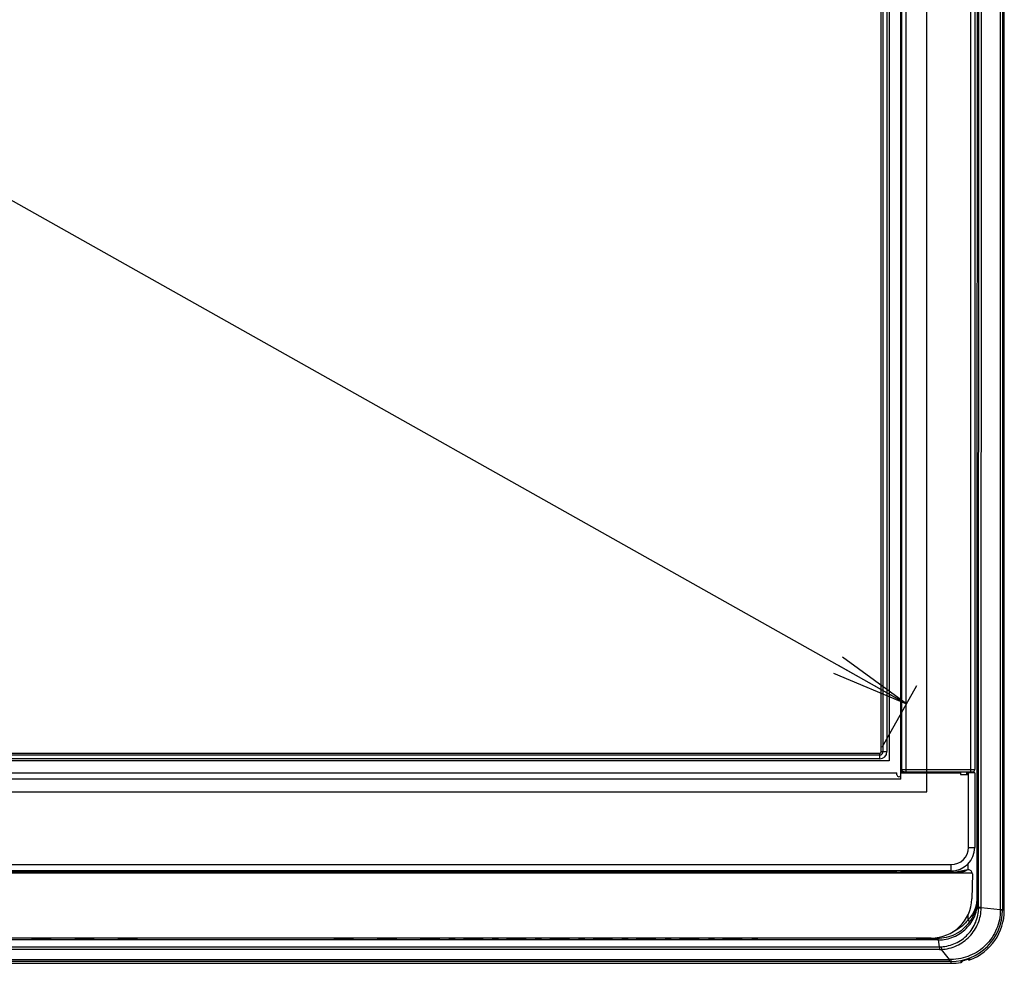
# Model space of a CAD drawing. Units: millimetres. Extents: x 0 to 1189, y 0 to 841.
# Drawn here: x 464 to 501, y 103 to 139 of the extents above; entities that cross this region are included whole.
import ezdxf

# ---------------------------------------------------------------- set-up
doc = ezdxf.new("R2010")
doc.units = ezdxf.units.MM
doc.header["$LTSCALE"] = 65.395
doc.layers.get('0').update_dxf_attribs({"linetype": 'CONTINUOUS'})
for name, color, linetype in [('3_ALL_AXES', 7, 'CONTINUOUS'), ('7_ALL_FEATURES', 7, 'CONTINUOUS'), ('DEF_DRAFT_DIM', 7, 'CONTINUOUS'), ('MANIFOLD_SOLID_BREP_1728912', 7, 'CONTINUOUS')]:
    doc.layers.add(name, color=color, linetype=linetype)
doc.styles.get("Standard").update_dxf_attribs({"font": 'txt', "width": 0.8})
doc.dimstyles.new('DIMSTYLE_6', dxfattribs={"dimtxt": 5, "dimasz": 3, "dimexe": 0.8, "dimexo": 0.2, "dimgap": 1.25, "dimtad": 1, "dimlfac": 3.333333, "dimdsep": 46, "dimtxsty": 'Standard', "dimblk": 'OPEN', "dimblk1": 'OPEN', "dimblk2": 'OPEN', "dimcen": 0.09, "dimadec": 0, "dimazin": 0, "dimtp": 1.2, "dimtm": 1.2, "dimtfac": 1, "dimtofl": 0, "dimtmove": 0, "dimatfit": 3, "dimldrblk": 'OPEN', "dimfxl": 0, "dimtolj": 1, "dimarcsym": 0})

# ---------------------------------------------------------------- blocks, each defined once
blk = doc.blocks.new('_OPEN')
at = {"color": 0, "linetype": 'ByBlock'}
for p, q in [((0, 0), (-1, 0.117)), ((-1, -0.117), (0, 0)), ((-1, 0), (0, 0))]:
    blk.add_line(p, q, dxfattribs=at)
blk = doc.blocks.new('*D14')
at = {"layer": 'DEF_DRAFT_DIM', "color": 2, "linetype": 'Continuous'}
for p, q in [((68.054, 352.453), (69.376, 354.805)), ((68.984, 354.107), (283.184, 233.642)), ((497.384, 113.177), (283.184, 233.642)), ((496.454, 111.523), (497.776, 113.875))]:
    blk.add_line(p, q, dxfattribs=at)
at = {"layer": 'DEF_DRAFT_DIM', "color": 2, "linetype": 'Continuous', "xscale": 3, "yscale": 3, "zscale": 3}
for p, rotation in [((68.984, 354.107), 150.6468185522), ((497.384, 113.177), 330.6468185522)]:
    blk.add_blockref('_OPEN', p, dxfattribs=dict(at, rotation=rotation))

msp = doc.modelspace()

# ---------------------------------------------------------------- linework, layer by layer
at = {"layer": '3_ALL_AXES', "color": 7, "linetype": 'Continuous'}
for p, q in [((65.6733, 103.8915), (498.638, 103.8915)), ((498.6025, 104.1528), (65.7088, 104.1528)), ((498.638, 103.7878), (65.6733, 103.7878)), ((65.2257, 103.2584), (499.0857, 103.2584)), ((65.2841, 103.4054), (499.0272, 103.4054)), ((499.0272, 103.3302), (65.2841, 103.3302))]:
    msp.add_line(p, q, dxfattribs=at)
at = {"layer": '7_ALL_FEATURES', "color": 7, "linetype": 'Continuous'}
for p, q in [((500.1345, 105.403), (500.2239, 354.8883)), ((500.2334, 105.4029), (500.3238, 354.8884)), ((500.9644, 354.8887), (500.9635, 105.2973)), ((501.0444, 354.8887), (501.0444, 105.2973)), ((501.1159, 105.2887), (501.1159, 354.8887)), ((499.4457, 110.5687), (499.4457, 110.5387)), ((499.6857, 110.4787), (499.6857, 110.5687)), ((499.7203, 110.5687), (499.7203, 110.4787)), ((499.7199, 107.0525), (499.7199, 106.8276)), ((487.6557, 106.7587), (447.1765, 106.7587)), ((460.9557, 106.7179), (499.8913, 106.7179)), ((487.6557, 106.7887), (487.6557, 106.7587)), ((497.0074, 106.7387), (487.6557, 106.7587)), ((498.7226, 106.7386), (497.1502, 106.7386)), ((499.3458, 106.7179), (499.171, 106.7375)), ((499.3507, 106.7609), (499.3261, 106.7562)), ((499.8949, 106.6822), (499.874, 105.7158)), ((500.1039, 105.6504), (500.0645, 105.6898)), ((500.1345, 105.403), (500.1039, 105.6504)), ((500.1345, 105.403), (500.2334, 105.4029)), ((500.9635, 105.2973), (500.2332, 105.3785)), ((499.7197, 105.0904), (499.7197, 104.9123)), ((501.0444, 105.2973), (500.9635, 105.2973)), ((500.9635, 105.2973), (500.9635, 105.2887)), ((501.1159, 105.2887), (500.9635, 105.2887)), ((501.0444, 105.2973), (501.0444, 105.2887)), ((498.3231, 104.2234), (460.9557, 104.2234)), ((463.9557, 104.2234), (463.9557, 104.215)), ((464.1053, 104.2234), (464.104, 104.2125)), ((464.1042, 104.2124), (464.5571, 104.2124)), ((464.5736, 104.2234), (464.5746, 104.2146)), ((464.7057, 104.215), (464.7057, 104.2234)), ((465.6057, 104.2234), (465.6057, 104.215)), ((465.7542, 104.2124), (466.2071, 104.2124)), ((465.7562, 104.2234), (465.7548, 104.2123)), ((466.224, 104.2234), (466.2251, 104.2146)), ((466.3557, 104.215), (466.3557, 104.2234)), ((467.2557, 104.2234), (467.2557, 104.215)), ((467.4042, 104.2124), (467.8571, 104.2124)), ((467.407, 104.2234), (467.4057, 104.2122)), ((467.8744, 104.2234), (467.8755, 104.2147)), ((468.0057, 104.215), (468.0057, 104.2234)), ((475.5057, 104.2234), (475.5057, 104.215)), ((475.6542, 104.2124), (476.1071, 104.2124)), ((475.6616, 104.2234), (475.6602, 104.2117)), ((476.1262, 104.2234), (476.1272, 104.2149)), ((476.2557, 104.215), (476.2557, 104.2234)), ((477.1557, 104.2234), (477.1557, 104.215)), ((477.3042, 104.2124), (477.7571, 104.2124)), ((477.3126, 104.2234), (477.3111, 104.2116)), ((477.7765, 104.2234), (477.7775, 104.2149)), ((477.9057, 104.215), (477.9057, 104.2234)), ((478.8057, 104.2234), (478.8057, 104.215)), ((478.9542, 104.2124), (479.4071, 104.2124)), ((478.9635, 104.2234), (478.9621, 104.2115)), ((479.4268, 104.2234), (479.4278, 104.215)), ((479.5557, 104.215), (479.5557, 104.2234)), ((479.9006, 104.2234), (479.9006, 104.2177)), ((479.9006, 104.2177), (480.1406, 104.2177)), ((480.1406, 104.2177), (480.1406, 104.2234)), ((480.4557, 104.2234), (480.4557, 104.215)), ((480.6042, 104.2124), (481.0571, 104.2124)), ((480.6145, 104.2234), (480.613, 104.2113)), ((481.0771, 104.2234), (481.0781, 104.215)), ((481.2057, 104.215), (481.2057, 104.2234)), ((481.5513, 104.2234), (481.5513, 104.2177)), ((481.5513, 104.2177), (481.7913, 104.2177)), ((481.7913, 104.2177), (481.7913, 104.2234)), ((482.1057, 104.2234), (482.1057, 104.215)), ((482.2542, 104.2124), (482.7071, 104.2124)), ((482.2655, 104.2234), (482.264, 104.2112)), ((482.7273, 104.2234), (482.7284, 104.215)), ((482.8557, 104.215), (482.8557, 104.2234)), ((483.2019, 104.2234), (483.2019, 104.2177)), ((483.2019, 104.2177), (483.4419, 104.2177)), ((483.4419, 104.2177), (483.4419, 104.2234)), ((483.7557, 104.2234), (483.7557, 104.215)), ((483.9042, 104.2124), (484.3571, 104.2124)), ((483.9166, 104.2234), (483.915, 104.2111)), ((484.3776, 104.2234), (484.3786, 104.2151)), ((484.5057, 104.215), (484.5057, 104.2234)), ((484.8526, 104.2234), (484.8526, 104.2177)), ((484.8526, 104.2177), (485.0926, 104.2177)), ((485.0926, 104.2177), (485.0926, 104.2234)), ((485.4057, 104.2234), (485.4057, 104.215)), ((485.5542, 104.2124), (486.0071, 104.2124)), ((485.5676, 104.2234), (485.5661, 104.211)), ((486.0279, 104.2234), (486.0289, 104.2151)), ((486.1557, 104.215), (486.1557, 104.2234)), ((486.5032, 104.2234), (486.5032, 104.2177)), ((486.5032, 104.2177), (486.7432, 104.2177)), ((486.7432, 104.2177), (486.7432, 104.2234)), ((487.0557, 104.2234), (487.0557, 104.215)), ((487.2042, 104.2124), (487.6571, 104.2124)), ((487.2185, 104.2234), (487.217, 104.2108)), ((487.678, 104.2234), (487.6791, 104.2151)), ((487.8057, 104.215), (487.8057, 104.2234)), ((488.1551, 104.2234), (488.1551, 104.2177)), ((488.1551, 104.2177), (488.3951, 104.2177)), ((488.3951, 104.2177), (488.3951, 104.2234)), ((488.7057, 104.2234), (488.7057, 104.215)), ((488.8542, 104.2124), (489.3071, 104.2124)), ((488.8724, 104.2234), (488.8708, 104.2104)), ((489.3327, 104.2234), (489.3336, 104.2157)), ((489.4557, 104.215), (489.4557, 104.2234)), ((489.8111, 104.2234), (489.8111, 104.2177)), ((489.8111, 104.2177), (490.0511, 104.2177)), ((490.0511, 104.2177), (490.0511, 104.2234)), ((490.3557, 104.2234), (490.3557, 104.215)), ((490.5114, 104.2124), (490.5042, 104.2124)), ((490.5297, 104.2234), (490.5281, 104.2104)), ((490.9885, 104.2234), (490.9894, 104.2166)), ((491.4659, 104.2234), (491.4659, 104.2177)), ((491.4659, 104.2177), (491.7059, 104.2177)), ((491.7059, 104.2177), (491.7059, 104.2234)), ((498.5491, 104.2062), (498.3242, 104.2079)), ((498.6025, 104.1528), (498.5491, 104.2062)), ((498.638, 103.8915), (498.6057, 104.1528)), ((498.638, 103.8915), (498.638, 103.7878)), ((499.0272, 103.4054), (498.7127, 103.7895)), ((499.7871, 103.4348), (499.7879, 103.435)), ((499.804, 103.435), (499.804, 103.4381)), ((499.804, 103.435), (499.804, 103.4381)), ((499.8041, 103.3899), (499.804, 103.435)), ((499.0861, 103.4058), (499.0272, 103.4054)), ((499.0272, 103.3302), (499.0272, 103.4054)), ((499.0857, 103.3302), (499.0272, 103.3302)), ((499.0857, 103.3302), (499.0861, 103.4058)), ((499.0857, 103.2585), (499.0857, 103.3302)), ((499.4647, 103.2942), (499.4648, 103.3403)), ((499.4795, 103.3459), (499.4906, 103.3493)), ((499.4906, 103.3493), (499.522, 103.3577)), ((499.522, 103.3577), (499.5814, 103.3729)), ((499.6879, 103.4037), (499.755, 103.4252)), ((499.7306, 103.4167), (499.7306, 103.4174)), ((499.7306, 103.4167), (499.7306, 103.4174))]:
    msp.add_line(p, q, dxfattribs=at)
at = {"layer": '7_ALL_FEATURES', "color": 6, "linetype": 'Continuous'}
for p, q in [((498.1557, 109.8097), (498.1557, 353.9347)), ((66.1557, 109.8097), (498.1557, 109.8097))]:
    msp.add_line(p, q, dxfattribs=at)
at = {"layer": '7_ALL_FEATURES', "color": 7, "linetype": 'Continuous'}
for points in [[(499.7101, 106.8276), (499.5811, 106.7999), (499.4531, 106.7763), (499.3507, 106.7609)], [(499.755, 103.4252), (499.7627, 103.4276), (499.7695, 103.4297), (499.7754, 103.4315), (499.7804, 103.433), (499.7843, 103.4341), (499.7871, 103.4348)], [(499.5814, 103.3729), (499.6041, 103.3789), (499.6694, 103.3979), (499.6879, 103.4037)]]:
    msp.add_lwpolyline(points, dxfattribs=at)
for centre, radius, start, end in [((499.7448, 106.6758), 0.1557, 102.86466, 121.80138), ((499.1749, 107.3576), 0.6201, 269.64175, 284.11178), ((499.0155, 109.7685), 3.0282, 275.88637, 277.23418), ((499.7463, 106.6854), 0.1486, 358.76369, 12.62719), ((499.086, 105.2886), 1.9584, 269.98991, 0.00314), ((499.0857, 105.2887), 2.0302, 290.72536, 360), ((498.6382, 105.4124), 1.5209, 269.99192, 272.64631), ((498.638, 105.3995), 1.6118, 270.00017, 272.65513), ((499.7823, 103.494), 0.0599, 273.73491, 277.59923), ((499.7823, 103.4944), 0.0603, 277.62002, 291.12803), ((499.0857, 105.2887), 2.0302, 270, 280.76146), ((499.4532, 103.3995), 0.0603, 281.00781, 294.51888), ((499.4535, 103.3533), 0.0602, 280.78723, 293.96075), ((499.4534, 103.3991), 0.0598, 294.54033, 297.7585), ((499.4537, 103.3531), 0.0599, 329.86257, 342.66519), ((499.4539, 103.3531), 0.0597, 342.65869, 350.45472), ((499.4535, 103.3531), 0.0601, 350.46294, 2.18422), ((495.1216, 120.6412), 17.8348, 284.32972, 284.48108), ((499.0857, 105.2887), 1.9788, 284.50919, 287.71659), ((494.0824, 120.9178), 18.3892, 287.74741, 287.89717), ((499.783, 103.4461), 0.0601, 209.3023, 221.72396), ((499.7827, 103.4458), 0.0597, 221.73401, 225.61186), ((499.7829, 103.4461), 0.06, 225.61289, 234.79554), ((499.7828, 103.4459), 0.0599, 234.7968, 238.70096), ((499.783, 103.4462), 0.0602, 238.70142, 247.98524), ((499.7828, 103.4459), 0.0598, 247.98718, 251.59735), ((499.7829, 103.4462), 0.0602, 251.60208, 261.56745), ((499.7829, 103.446), 0.0599, 261.56775, 264.44378), ((499.7829, 103.4463), 0.0602, 264.45827, 286.00579), ((499.783, 103.446), 0.06, 285.99715, 290.66279)]:
    msp.add_arc(centre, radius, start, end, dxfattribs=at)
for centre, major_axis, ratio, start_param, end_param in [((497.1502, 106.7438), (0.6, 0), 0.0087269, -1.8112222, -1.5707963), ((498.7226, 106.7307), (0.9, 0), 0.0087269, 1.0492323, 1.5707963), ((498.3509, 105.7204), (1.4063, 0.6007), 0.9750609, -1.9836923, -0.4159265), ((464.1068, 104.2151), (0.1511, 0), 0.01749, 3.1415875, 4.6954195), ((464.5545, 104.2151), (0.1511, 0), 0.01749, -1.5538268, 0.0000052), ((465.7568, 104.2151), (0.1511, 0), 0.01749, 3.1415875, 4.6954195), ((466.2045, 104.2151), (0.1511, 0), 0.01749, -1.5538268, 0.0000052), ((467.4068, 104.2151), (0.1511, 0), 0.01749, 3.1415875, 4.6954195), ((467.8545, 104.2151), (0.1511, 0), 0.01749, -1.5538268, 0.0000052), ((475.6568, 104.2151), (0.1511, 0), 0.01749, 3.1415875, 4.6954195), ((476.1045, 104.2151), (0.1511, 0), 0.01749, -1.5538268, 0.0000052), ((477.3068, 104.2151), (0.1511, 0), 0.01749, 3.1415875, 4.6954195), ((477.7545, 104.2151), (0.1511, 0), 0.01749, -1.5538268, 0.0000052), ((478.9568, 104.2151), (0.1511, 0), 0.01749, 3.1415875, 4.6954195), ((479.4045, 104.2151), (0.1511, 0), 0.01749, -1.5538268, 0.0000052), ((480.6068, 104.2151), (0.1511, 0), 0.01749, 3.1415875, 4.6954195), ((481.0545, 104.2151), (0.1511, 0), 0.01749, -1.5538268, 0.0000052), ((482.2568, 104.2151), (0.1511, 0), 0.01749, 3.1415875, 4.6954195), ((482.7045, 104.2151), (0.1511, 0), 0.01749, -1.5538268, 0.0000052), ((483.9068, 104.2151), (0.1511, 0), 0.01749, 3.1415875, 4.6954195), ((484.3545, 104.2151), (0.1511, 0), 0.01749, -1.5538268, 0.0000052), ((485.5568, 104.2151), (0.1511, 0), 0.01749, 3.1415875, 4.6954195), ((486.0045, 104.2151), (0.1511, 0), 0.01749, -1.5538268, 0.0000052), ((487.2068, 104.2151), (0.1511, 0), 0.01749, 3.1415875, 4.6954195), ((487.6545, 104.2151), (0.1511, 0), 0.01749, -1.5538268, 0.0000052), ((488.8568, 104.2151), (0.1511, 0), 0.01749, 3.1415875, 4.6954195), ((489.3045, 104.2151), (0.1511, 0), 0.01749, -1.5538268, 0.0000052), ((490.5068, 104.2151), (0.1511, 0), 0.01749, 3.1415875, 4.6954195), ((490.5012, 104.223), (0.6045, -0.0002), 0.01749, -1.5538268, 0.0000052), ((498.3894, 105.8658), (-0.728, 1.6032), 0.8289639, -3.5016218, -3.4995009)]:
    msp.add_ellipse(centre, major_axis=major_axis, ratio=ratio, start_param=start_param, end_param=end_param, dxfattribs=at)
for points in [[(500.1526, 347.0551), (500.1229, 266.6), (500.0939, 186.1449), (500.0645, 105.6898)], [(499.6627, 106.8081), (499.5694, 106.7501), (499.4556, 106.7179), (499.3458, 106.7179)], [(500.1343, 105.3798), (500.1344, 105.3876), (500.1346, 105.3953), (500.1344, 105.403)], [(500.2332, 105.3785), (500.2333, 105.3866), (500.2335, 105.3948), (500.2333, 105.4029)], [(499.4647, 103.2942), (499.4811, 103.2973), (499.4971, 103.3087), (499.5055, 103.3231)], [(499.5081, 103.328), (499.5022, 103.3152), (499.4908, 103.304), (499.4779, 103.2983)], [(499.5135, 103.3553), (499.5139, 103.346), (499.5119, 103.3365), (499.5081, 103.328)], [(499.7794, 103.3861), (499.7635, 103.387), (499.747, 103.3953), (499.7368, 103.4075)], [(499.8042, 103.3898), (499.7963, 103.3869), (499.7877, 103.3856), (499.7794, 103.3861)]]:
    msp.add_open_spline(points, degree=3, dxfattribs=at)
for points, knots in [([(499.8913, 106.7179), (499.8822, 106.7549), (499.8316, 106.824), (499.7473, 106.836), (499.7101, 106.8276)], [0, 0, 0, 0, 0.4996055, 1, 1, 1, 1]), ([(499.3968, 106.7644), (499.4184, 106.7671), (499.5074, 106.7793), (499.596, 106.7949), (499.6627, 106.8081)], [0, 0, 0, 0, 0.2425365, 1, 1, 1, 1]), ([(500.0645, 105.6898), (500.0626, 105.5527), (499.9962, 105.2625), (499.8251, 105.0213), (499.7197, 104.9123)], [0, 0, 0, 0, 0.4746234, 1, 1, 1, 1]), ([(500.0645, 105.6898), (500.0631, 105.5398), (500.0127, 105.2312), (499.8701, 104.9525), (499.7778, 104.825)], [0, 0, 0, 0, 0.4879802, 1, 1, 1, 1]), ([(498.6057, 104.1528), (498.8006, 104.1532), (499.1944, 104.232), (499.6919, 104.5657), (500.0251, 105.0629), (500.1035, 105.456), (500.1039, 105.6504)], [0, 0, 0, 0, 0.2502851, 0.5004677, 0.7503765, 1, 1, 1, 1]), ([(498.7085, 103.8932), (498.8962, 103.9019), (499.2723, 103.9927), (499.7418, 104.3286), (500.055, 104.8132), (500.1315, 105.1918), (500.1343, 105.3798)], [0, 0, 0, 0, 0.2499578, 0.4999398, 0.7499541, 1, 1, 1, 1]), ([(498.7127, 103.7895), (498.9129, 103.8002), (499.3134, 103.8987), (499.8138, 104.2573), (500.1481, 104.7741), (500.23, 105.1779), (500.2332, 105.3785)], [0, 0, 0, 0, 0.2499758, 0.4999563, 0.7499624, 1, 1, 1, 1]), ([(500.1343, 105.3798), (500.1371, 105.38), (500.1701, 105.3785), (500.203, 105.3789), (500.2332, 105.3785)], [0, 0, 0, 0, 0.0835009, 1, 1, 1, 1]), ([(500.9635, 105.2887), (500.9633, 105.0443), (500.8655, 104.5503), (500.4478, 103.9257), (499.824, 103.5067), (499.3305, 103.4072), (499.0861, 103.4058)], [0, 0, 0, 0, 0.249981, 0.4999795, 0.7499829, 1, 1, 1, 1]), ([(499.7778, 104.825), (499.6381, 104.632), (499.262, 104.3129), (498.7826, 104.2046), (498.5491, 104.2062)], [0, 0, 0, 0, 0.505103, 1, 1, 1, 1]), ([(499.7197, 104.9123), (499.6833, 104.8623), (499.5277, 104.6766), (499.3207, 104.535), (499.1549, 104.4648)], [0, 0, 0, 0, 0.2554455, 1, 1, 1, 1]), ([(499.7197, 104.9123), (499.7376, 104.8964), (499.7601, 104.8745), (499.7839, 104.8353), (499.7778, 104.825)], [0, 0, 0, 0, 0.6666528, 1, 1, 1, 1]), ([(498.3242, 104.2079), (498.1344, 104.2093), (497.3679, 104.2149), (496.6014, 104.2199), (496.0247, 104.2234)], [0, 0, 0, 0, 0.2476069, 1, 1, 1, 1]), ([(498.5895, 104.2479), (498.587, 104.2419), (498.5788, 104.2246), (498.5623, 104.2068), (498.5491, 104.2062)], [0, 0, 0, 0, 0.3284688, 1, 1, 1, 1]), ([(498.7085, 103.8932), (498.7084, 103.8892), (498.7098, 103.8546), (498.7112, 103.8201), (498.7127, 103.7895)], [0, 0, 0, 0, 0.1143829, 1, 1, 1, 1]), ([(499.804, 103.4381), (499.804, 103.4398), (499.7934, 103.4363), (499.7835, 103.4347), (499.7595, 103.4267), (499.7432, 103.4215), (499.7336, 103.4185)], [0, 0, 0, 0, 0.0665705, 0.2679178, 0.5889985, 1, 1, 1, 1]), ([(499.484, 103.3476), (499.4792, 103.3463), (499.4744, 103.3437), (499.4648, 103.3422), (499.4648, 103.3403)], [0, 0, 0, 0, 0.7276389, 1, 1, 1, 1]), ([(499.5358, 103.3613), (499.5308, 103.36), (499.5135, 103.3556), (499.4962, 103.3511), (499.484, 103.3476)], [0, 0, 0, 0, 0.2913796, 1, 1, 1, 1])]:
    msp.add_open_spline(points, degree=3, knots=knots, dxfattribs=at)
at = {"layer": 'MANIFOLD_SOLID_BREP_1728912', "color": 7, "linetype": 'Continuous'}
for p, q in [((497.1657, 110.2987), (497.1657, 353.1937)), ((497.1992, 110.6587), (497.1992, 352.9987)), ((497.3487, 353.0887), (497.3487, 110.5687)), ((499.8357, 110.5687), (499.8357, 353.0887)), ((499.9857, 352.9987), (499.9857, 110.6587)), ((496.7157, 352.6387), (496.7157, 110.9887)), ((496.4157, 111.3487), (496.4157, 352.2787)), ((496.4852, 111.3487), (496.4852, 352.2787)), ((496.6333, 352.2787), (496.6333, 111.3487)), ((496.4157, 111.3487), (496.6333, 111.3487)), ((496.7157, 110.9887), (67.5957, 110.9887)), ((67.9557, 111.2887), (496.3557, 111.2887)), ((67.9557, 111.2191), (496.3557, 111.2191)), ((496.3557, 111.0711), (67.9557, 111.0711)), ((496.3557, 111.0711), (496.3557, 111.2887)), ((497.1932, 110.6587), (499.9857, 110.6587)), ((497.1932, 110.6587), (497.1932, 110.5387)), ((497.1657, 110.2987), (67.1457, 110.2987)), ((67.2957, 110.5387), (497.0157, 110.5387)), ((497.0157, 110.4637), (497.0157, 110.5387)), ((497.1657, 110.5387), (499.4457, 110.5387)), ((497.2835, 110.5687), (499.8957, 110.5687)), ((499.3857, 110.5387), (499.3857, 110.5687)), ((499.4457, 110.5387), (499.4457, 110.4787)), ((499.4457, 110.4787), (499.7457, 110.4787)), ((499.9857, 110.5387), (499.7457, 110.5387)), ((499.7457, 107.6887), (499.7457, 110.5387)), ((499.9857, 110.5387), (499.9857, 107.6887)), ((499.7457, 107.6887), (499.9857, 107.6887)), ((65.2257, 107.0287), (499.0857, 107.0287)), ((499.0857, 106.7887), (499.0857, 107.0287)), ((499.0857, 106.7887), (65.2257, 106.7887))]:
    msp.add_line(p, q, dxfattribs=at)
for centre, radius, start in [((496.3557, 111.3487), 0.2776, 270), ((496.3557, 111.3487), 0.1296, 270), ((496.3557, 111.3487), 0.06, 270), ((499.8957, 110.6587), 0.09, 270), ((497.0907, 110.4637), 0.075, 180), ((499.0857, 107.6887), 0.9, 270), ((499.0857, 107.6887), 0.66, 270)]:
    msp.add_arc(centre, radius, start, 360, dxfattribs=at)
msp.add_ellipse((497.2835, 110.6587), major_axis=(0.0903, 0), ratio=0.9965458, start_param=-3.1415927, end_param=-1.5707963, dxfattribs=at)
msp.add_open_spline([(497.2889, 110.5687), (497.266, 110.5687), (497.2183, 110.588), (497.1992, 110.6358), (497.1992, 110.6587)], degree=3, knots=[0, 0, 0, 0, 0.4993493, 1, 1, 1, 1], dxfattribs=at)

# ---------------------------------------------------------------- dimensions: what is measured, and where the dimension line sits
at = {"layer": 'DEF_DRAFT_DIM', "color": 2, "linetype": 'Continuous'}
dim = msp.add_linear_dim(base=(497.384, 113.1773), p1=(67.9557, 352.2787), p2=(496.3557, 111.3487), angle=330.64682, text=' 1639', dimstyle='DIMSTYLE_6', dxfattribs=at)
dim.commit()
dim.dimension.update_dxf_attribs({"geometry": '*D14', "text_midpoint": (274.4679, 238.5442), "dimtype": 160})

doc.saveas('drawing.dxf')
